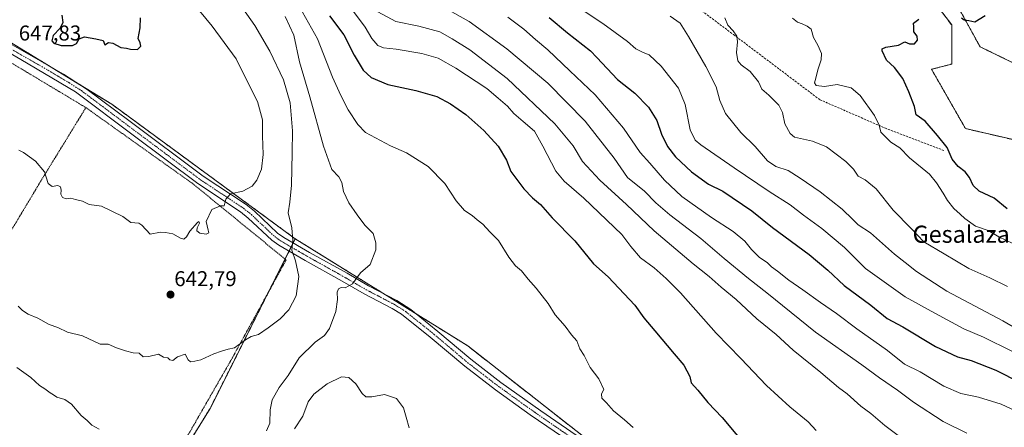
# Model space of a CAD drawing. Units: metres. Extents: x 593394 to 596823, y 4759143 to 4761503.
# Drawn here: x 593762 to 594222, y 4760249 to 4760439 of the extents above; entities that cross this region are included whole.
import ezdxf
from ezdxf.enums import TextEntityAlignment as Align

# ---------------------------------------------------------------- set-up
doc = ezdxf.new("R2010")
doc.units = ezdxf.units.M
doc.header["$MEASUREMENT"] = 0
for name, pattern in [('TRAZO_Y_PUNTO', [1, 0.5, -0.25, 0, -0.25]), ('TRAZOS', [0.75, 0.5, -0.25]), ('TRAZOSX2', [1.5, 1, -0.5])]:
    doc.linetypes.add(name, pattern=pattern)
for name, color, linetype, lineweight in [('Alambrada', 19, 'TRAZOS', 0), ('Arbolado forestal', 92, 'TRAZOS', 0), ('Arbolado forestal CxS', 92, 'Continuous', 0), ('Camino', 19, 'Continuous', 0), ('Camino Cxs', 19, 'Continuous', 0), ('Camino eje', 39, 'TRAZO_Y_PUNTO', 13), ('Carátula', 7, 'Continuous', 5), ('Curva de nivel maestra', 36, 'Continuous', 30), ('Curva de nivel normal', 36, 'Continuous', 0), ('Pastizal CxS', 92, 'Continuous', 0), ('Prado', 92, 'Continuous', 0), ('Prado CxS', 92, 'Continuous', 0), ('Punto de cota en terreno', 7, 'Continuous', 0), ('Rótulo de punto de cota en terreno', 19, 'Continuous', 0), ('Senda', 19, 'TRAZOSX2', 0), ('Texto cartográfico', 19, 'Continuous', 0)]:
    doc.layers.add(name, color=color, linetype=linetype, lineweight=lineweight)
doc.styles.add('Arial', font='txt', dxfattribs={"height": 0.2})

# ---------------------------------------------------------------- blocks, each defined once
blk = doc.blocks.new('*U150')
at = {"layer": 'Prado CxS', "color": 92, "linetype": 'Continuous', "lineweight": 0}
blk.add_polyline3d([(593470.13, 4760783.45, 646.56), (593470.13, 4760774.74, 646.59), (593477.22, 4760759.73, 646.32), (593504.09, 4760752.13, 646.45), (593527.79, 4760743.82, 646.37), (593556.44, 4760703.61, 648.56), (593590, 4760665.64, 649.68), (593582.72, 4760648.17, 649.77), (593617.59, 4760607.51, 651.8), (593691.93, 4760544.79, 653.62), (593697.75, 4760527.31, 652.8), (593762.89, 4760469.63, 651.16), (593752.7, 4760431.77, 647.8), (593805.12, 4760399.74, 648.11), (593890.85, 4760336.85, 639.37), (593851.05, 4760257.52, 637.31), (593791.16, 4760160.86, 628.15)], dxfattribs=at)
blk = doc.blocks.new('*U151')
at = {"layer": 'Arbolado forestal CxS', "color": 92, "linetype": 'Continuous', "lineweight": 0}
blk.add_polyline3d([(594229.44, 4760417.53, 572.1), (594210.8, 4760426.6, 572.2), (594197.9, 4760450.07, 575.47), (594188.18, 4760468.58, 576.2), (594187.12, 4760486.33, 575.23), (594186.23, 4760523.14, 574.37), (594174.61, 4760543.26, 573.96), (594158.56, 4760551.82, 574.74), (594152.76, 4760554.91, 574.97), (594125.1, 4760552, 576.96), (594094.52, 4760540.35, 576.79), (594085.78, 4760521.42, 576.66), (594053.75, 4760535.98, 577.76), (593994.05, 4760569.47, 580.7), (593947.9, 4760627.4, 578.37), (593920.23, 4760641.96, 579.62), (593895.48, 4760663.8, 579.2), (593801.13, 4760790.52, 582.59)], dxfattribs=at)
blk = doc.blocks.new('*U231')
at = {"layer": 'Curva de nivel maestra', "color": 36, "linetype": 'Continuous', "lineweight": 30}
blk.add_polyline3d([(594009.53, 4760440.31, 600), (594018.03, 4760433.14, 600), (594028.78, 4760424.72, 600), (594031.7, 4760421.56, 600), (594041.42, 4760411.31, 600), (594049.5, 4760404.88, 600), (594055.86, 4760398.42, 600), (594059.78, 4760392.06, 600), (594061.96, 4760385.73, 600), (594064.7, 4760380.02, 600), (594068.56, 4760375.16, 600), (594075.97, 4760368.15, 600), (594083.99, 4760362.39, 600), (594090.56, 4760359.04, 600), (594104.23, 4760349.92, 600), (594113.87, 4760342.18, 600), (594130.99, 4760329.54, 600), (594139.7, 4760322.24, 600), (594147.29, 4760315.05, 600), (594159.73, 4760305.87, 600), (594167.38, 4760299.67, 600), (594174.71, 4760295.74, 600), (594190.03, 4760286.51, 600), (594200.34, 4760281.64, 600), (594206.61, 4760279.89, 600), (594218.2, 4760275.43, 600), (594240.62, 4760264.12, 600)], dxfattribs=at)
blk = doc.blocks.new('5PATER')
at = {"layer": 'Carátula', "linetype": 'Continuous', "lineweight": 5}
h = blk.add_hatch(color=250, dxfattribs=at)
edge = h.paths.add_edge_path()
edge.add_ellipse((0, 0.01), major_axis=(-1.33, -1.34), ratio=0.999422, start_angle=0, end_angle=360)

msp = doc.modelspace()

# ---------------------------------------------------------------- linework, layer by layer
at = {"layer": 'Alambrada', "color": 19, "linetype": 'TRAZOS', "lineweight": 0}
for points in [[(593742.64, 4760428.4, 648.49), (593793.03, 4760398.16, 652.84)], [(593793.03, 4760398.16, 652.84), (593772.51, 4760364.72, 644.82), (593748.96, 4760325.43, 641.75), (593705.46, 4760250.8, 626.3), (593654.62, 4760167.68, 622.68), (593601.78, 4760076, 620.35), (593563.28, 4760012.08, 618.32)], [(593793.03, 4760398.16, 652.84), (593843.03, 4760362.56, 649.43), (593886.6, 4760326.96, 642.12), (593861.48, 4760281.27, 640.32), (593828.55, 4760223.83, 634.71)]]:
    msp.add_polyline3d(points, dxfattribs=at)
at = {"layer": 'Arbolado forestal', "color": 92, "linetype": 'TRAZOS', "lineweight": 0}
for points in [[(593402.57, 4760862.22, 646.78), (593416.12, 4760847.05, 647.18), (593430.93, 4760829.62, 647.15), (593451.67, 4760798.14, 646.89), (593462.29, 4760793.9, 646.75), (593470.13, 4760783.45, 646.56), (593470.13, 4760774.74, 646.59), (593477.22, 4760759.73, 646.32), (593504.09, 4760752.13, 646.45), (593527.79, 4760743.82, 646.37), (593556.44, 4760703.61, 648.56), (593590, 4760665.64, 649.68), (593582.72, 4760648.17, 649.77), (593617.59, 4760607.51, 651.8), (593691.93, 4760544.79, 653.62), (593697.75, 4760527.31, 652.8), (593762.89, 4760469.63, 651.16), (593752.7, 4760431.77, 647.8), (593776.05, 4760417.5, 648.38), (593790.99, 4760408.37, 648.68), (593805.12, 4760399.74, 648.11), (593890.85, 4760336.85, 639.37)], [(594238.67, 4760390.37, 571.92), (594240.13, 4760402.02, 571.88), (594229.44, 4760417.53, 572.1), (594210.8, 4760426.6, 572.2), (594197.9, 4760450.07, 575.47), (594188.18, 4760468.58, 576.2), (594187.12, 4760486.33, 575.23), (594186.23, 4760523.14, 574.37), (594174.61, 4760543.27, 573.96), (594158.56, 4760551.82, 574.74), (594152.76, 4760554.91, 574.97), (594125.1, 4760552, 576.96), (594094.52, 4760540.35, 576.79), (594085.78, 4760521.42, 576.66)], [(594085.78, 4760521.42, 576.66), (594079.92, 4760499.58, 579.07), (594087.24, 4760483.56, 580.1), (594116.36, 4760464.64, 578.72), (594135.29, 4760471.92, 576.64), (594158.59, 4760469, 576.7), (594173.34, 4760468.44, 576.69), (594197.55, 4760436.81, 573.89), (594197.55, 4760418.52, 572.07), (594188.16, 4760416.05, 572.71), (594203.98, 4760388.37, 571.93), (594231.66, 4760381.95, 572.08), (594238.67, 4760390.37, 571.92)], [(593890.85, 4760336.85, 639.37), (593889.89, 4760334.93, 639.63), (593888.93, 4760333.01, 639.84), (593887.96, 4760331.1, 640.39), (593886.1, 4760327.37, 641.61), (593878.48, 4760312.2, 642.04), (593851.05, 4760257.52, 637.31), (593810.05, 4760191.34, 631.56)], [(594041.41, 4760231.97, 631.43), (594038.6, 4760234.18, 631.2), (594034.18, 4760237.64, 631.15), (593971.48, 4760286.77, 632.37), (593946.85, 4760302.07, 633.25), (593932.21, 4760311.16, 634.2), (593890.85, 4760336.85, 639.37)]]:
    msp.add_polyline3d(points, dxfattribs=at)
at = {"layer": 'Arbolado forestal CxS', "color": 92, "linetype": 'Continuous', "lineweight": 0}
for points in [[(593801.13, 4760790.52, 582.59), (593895.48, 4760663.8, 579.2), (593920.23, 4760641.96, 579.62), (593947.9, 4760627.4, 578.37), (593994.05, 4760569.47, 580.7), (594053.75, 4760535.98, 577.76), (594085.78, 4760521.42, 576.66), (594079.92, 4760499.58, 579.07), (594087.24, 4760483.56, 580.1), (594116.36, 4760464.63, 578.72), (594135.29, 4760471.92, 576.64), (594158.59, 4760469, 576.7), (594173.34, 4760468.44, 576.69), (594197.56, 4760436.81, 573.89), (594197.56, 4760418.52, 572.07), (594188.16, 4760416.05, 572.72), (594203.98, 4760388.37, 571.93), (594231.66, 4760381.94, 572.08)], [(594041.41, 4760231.97, 631.43), (593971.48, 4760286.77, 632.37), (593890.85, 4760336.85, 639.37), (593805.12, 4760399.74, 648.11), (593752.7, 4760431.77, 647.8), (593762.89, 4760469.63, 651.16), (593697.75, 4760527.31, 652.8), (593691.93, 4760544.79, 653.62), (593617.59, 4760607.51, 651.8), (593582.72, 4760648.17, 649.77), (593590, 4760665.64, 649.68), (593556.44, 4760703.61, 648.56), (593527.79, 4760743.82, 646.37), (593504.09, 4760752.13, 646.45), (593477.22, 4760759.73, 646.32), (593470.13, 4760774.74, 646.59), (593470.13, 4760783.45, 646.56)], [(593791.16, 4760160.86, 628.15), (593851.05, 4760257.52, 637.31), (593890.85, 4760336.85, 639.37), (593971.48, 4760286.77, 632.37), (594041.41, 4760231.97, 631.43)]]:
    msp.add_polyline3d(points, dxfattribs=at)
at = {"layer": 'Camino', "color": 19, "linetype": 'Continuous', "lineweight": 0}
for points in [[(594019.6, 4760241.59, 631.17), (594000.65, 4760254.59, 631.38), (593984.41, 4760266.25, 631.68), (593970.1, 4760277.27, 632.18), (593953.95, 4760290.87, 632.6), (593940.42, 4760301.6, 633.48), (593936.19, 4760304.25, 633.91), (593923.01, 4760311.13, 634.46), (593912.75, 4760317.1, 635.2), (593895.44, 4760326.76, 638.51), (593883.25, 4760333.83, 641.3), (593879.9, 4760336.18, 642.22), (593868.92, 4760346.52, 644), (593865.34, 4760349.42, 644.37), (593845.37, 4760362.66, 645.86), (593815.12, 4760385.26, 647.37), (593788.16, 4760405.52, 648.22), (593762.56, 4760420.72, 647.62), (593733.32, 4760437.68, 646.91)], [(593742.07, 4760436.83, 647.7), (593782.5, 4760413.83, 648.33), (593793.68, 4760406.64, 648.57), (593813.69, 4760391.68, 648.12), (593847.84, 4760366.16, 646.32), (593867.88, 4760352.88, 644.34), (593871.74, 4760349.75, 643.88), (593882.62, 4760339.51, 641.68), (593885.56, 4760337.44, 641.09), (593897.56, 4760330.48, 638.06), (593915.03, 4760320.74, 635.28), (593925.08, 4760314.88, 634.56), (593938.36, 4760307.95, 633.67), (593944.78, 4760303.73, 633.34), (593957.54, 4760293.46, 632.59), (593972.82, 4760280.57, 632.14), (593986.96, 4760269.69, 631.76), (594005.56, 4760256.4, 631.39), (594022.06, 4760245.09, 631.36)]]:
    msp.add_polyline3d(points, dxfattribs=at)
at = {"layer": 'Camino Cxs', "color": 19, "linetype": 'Continuous', "lineweight": 0}
for points in [[(594019.6, 4760241.59, 631.17), (594000.65, 4760254.59, 631.38), (593984.41, 4760266.25, 631.68), (593970.1, 4760277.27, 632.18), (593953.95, 4760290.87, 632.6), (593940.42, 4760301.6, 633.48), (593936.19, 4760304.25, 633.91), (593923.01, 4760311.13, 634.46), (593912.75, 4760317.1, 635.2), (593895.44, 4760326.76, 638.51), (593883.25, 4760333.83, 641.3), (593879.9, 4760336.18, 642.22), (593868.92, 4760346.52, 644), (593865.34, 4760349.42, 644.37), (593845.37, 4760362.66, 645.86), (593815.12, 4760385.26, 647.37), (593788.16, 4760405.52, 648.22), (593762.56, 4760420.72, 647.62), (593733.32, 4760437.68, 646.91)], [(593742.07, 4760436.83, 647.7), (593782.5, 4760413.83, 648.33), (593793.68, 4760406.64, 648.57), (593813.69, 4760391.68, 648.12), (593847.84, 4760366.16, 646.32), (593867.88, 4760352.88, 644.34), (593871.74, 4760349.75, 643.88), (593882.62, 4760339.51, 641.68), (593885.56, 4760337.44, 641.09), (593897.56, 4760330.48, 638.06), (593915.03, 4760320.74, 635.28), (593925.08, 4760314.88, 634.56), (593938.36, 4760307.95, 633.67), (593944.78, 4760303.73, 633.34), (593957.54, 4760293.46, 632.59), (593972.82, 4760280.57, 632.14), (593986.96, 4760269.69, 631.76), (594005.56, 4760256.4, 631.39), (594022.06, 4760245.09, 631.36)]]:
    msp.add_polyline3d(points, dxfattribs=at)
at = {"layer": 'Camino eje', "color": 39, "linetype": 'TRAZO_Y_PUNTO', "lineweight": 13}
msp.add_polyline3d([(593752.32, 4760428.78, 647.59), (593772.53, 4760417.28, 648.05), (593785.33, 4760409.68, 648.31), (593790.92, 4760406.08, 648.46), (593800.93, 4760398.6, 647.89), (593814.41, 4760388.47, 647.57), (593831.48, 4760375.71, 646.8), (593846.61, 4760364.41, 646.06), (593856.59, 4760357.79, 645.17), (593866.61, 4760351.15, 644.32), (593870.33, 4760348.14, 643.87), (593875.77, 4760343.02, 643.08), (593881.26, 4760337.85, 641.85), (593882.94, 4760336.67, 641.51), (593884.41, 4760335.64, 641.12), (593896.5, 4760328.62, 638.06), (593905.16, 4760323.79, 636.53), (593913.89, 4760318.92, 635.29), (593919.02, 4760315.94, 634.89), (593924.05, 4760313.01, 634.52), (593937.28, 4760306.1, 633.78), (593939.39, 4760304.78, 633.6), (593942.6, 4760302.67, 633.37), (593949.37, 4760297.3, 632.94), (593955.75, 4760292.17, 632.56), (593963.82, 4760285.37, 632.53), (593971.46, 4760278.92, 632.1), (593978.62, 4760273.41, 632), (593985.69, 4760267.97, 631.72), (593993.81, 4760262.14, 631.53), (594003.11, 4760255.5, 631.38), (594012.58, 4760249, 631.29), (594020.83, 4760243.34, 631.24)], dxfattribs=at)
at = {"layer": 'Curva de nivel maestra', "color": 36, "linetype": 'Continuous', "lineweight": 30}
for points in [[(593781.72, 4760441.44, 650), (593782.19, 4760437.98, 650), (593781.02, 4760435.32, 650), (593777.72, 4760431.87, 650), (593777.12, 4760429.33, 650), (593778.11, 4760428.24, 650), (593781.44, 4760427.11, 650), (593786.71, 4760427.19, 650), (593788.67, 4760428.07, 650), (593789.86, 4760430.32, 650), (593792.44, 4760431.22, 650), (593797.67, 4760430.29, 650), (593801.1, 4760429.49, 650), (593801.94, 4760427.47, 650), (593803.58, 4760428.53, 650), (593805.54, 4760428.34, 650), (593809.28, 4760426.23, 650), (593812.06, 4760426.01, 650), (593813.92, 4760425.4, 650), (593817.2, 4760425.25, 650), (593818.72, 4760426.86, 650), (593818.32, 4760428.39, 650), (593817.52, 4760430.44, 650), (593818.36, 4760435.49, 650), (593818.54, 4760440.16, 650)], [(593906.82, 4760441.03, 625), (593913.54, 4760432.16, 625), (593918.39, 4760422.67, 625), (593922.55, 4760415.63, 625), (593926.39, 4760412.22, 625), (593934.14, 4760408.9, 625), (593947.21, 4760406.09, 625), (593956.94, 4760403.31, 625), (593963.35, 4760400, 625), (593970.55, 4760394.92, 625), (593978.99, 4760387.47, 625), (593985.69, 4760380.1, 625), (593989.48, 4760373.65, 625), (593991.6, 4760368.32, 625), (593997.71, 4760360.22, 625), (594001.68, 4760356.02, 625), (594005.5, 4760352.83, 625), (594010.9, 4760346.68, 625), (594021.48, 4760335.94, 625), (594030.14, 4760325.07, 625), (594037.12, 4760319.07, 625), (594049.53, 4760305.84, 625), (594053.67, 4760299.95, 625), (594058.92, 4760293.87, 625), (594067.86, 4760283.14, 625), (594072.47, 4760277.75, 625), (594075.15, 4760272.54, 625), (594075.78, 4760269.52, 625), (594078.97, 4760266.03, 625), (594083.64, 4760260.26, 625), (594090.27, 4760253.38, 625), (594103.13, 4760238.07, 625)], [(594202.16, 4760440.1, 575), (594203.35, 4760439.21, 575), (594205.59, 4760438.83, 575), (594208.37, 4760438.3, 575), (594213.18, 4760441.22, 575)], [(594223.45, 4760350.84, 575), (594217.4, 4760355.88, 575), (594210.39, 4760359.14, 575), (594207.54, 4760361.82, 575), (594205.86, 4760365.47, 575), (594203.87, 4760368.16, 575), (594200.65, 4760370.6, 575), (594197.78, 4760374.06, 575), (594195.5, 4760379.46, 575), (594190.88, 4760385.14, 575), (594185.13, 4760391.78, 575), (594180.89, 4760394.84, 575), (594180.24, 4760398.71, 575), (594177.54, 4760405.57, 575), (594174.75, 4760411.84, 575), (594170.91, 4760416.98, 575), (594167.1, 4760420.32, 575), (594165.06, 4760424.77, 575), (594165.1, 4760425.62, 575), (594166.83, 4760426.34, 575), (594172.7, 4760427.32, 575), (594175.7, 4760428.92, 575), (594177.8, 4760427.9, 575), (594180.11, 4760427.96, 575), (594181.52, 4760429.65, 575), (594181.38, 4760431.6, 575), (594179.92, 4760433.52, 575), (594179.81, 4760435.84, 575), (594179.78, 4760437.58, 575), (594182.13, 4760439.48, 575)]]:
    msp.add_polyline3d(points, dxfattribs=at)
at = {"layer": 'Curva de nivel normal', "color": 36, "linetype": 'Continuous', "lineweight": 0}
for points in [[(593761.7, 4760378.2, 645), (593763.89, 4760377.2, 645), (593769.43, 4760373.12, 645), (593773.66, 4760368.2, 645), (593775.45, 4760362.69, 645), (593777.3, 4760361.25, 645), (593779.86, 4760361.81, 645), (593781.21, 4760361.16, 645), (593781.55, 4760359.59, 645), (593781.38, 4760357.69, 645), (593782.12, 4760356.09, 645), (593783.82, 4760355.5, 645), (593786, 4760355.79, 645), (593788.11, 4760355.23, 645), (593791.37, 4760354.5, 645), (593794.55, 4760352.82, 645), (593800.38, 4760352.11, 645), (593810.26, 4760347.26, 645), (593813.96, 4760344.43, 645), (593817.72, 4760344.09, 645), (593819.18, 4760343.26, 645), (593823.05, 4760339, 645), (593827.96, 4760339.95, 645), (593830.16, 4760339.77, 645), (593833.7, 4760339.14, 645), (593837.18, 4760337.08, 645), (593838.72, 4760336.74, 645), (593840.06, 4760337.8, 645), (593841.61, 4760340.34, 645), (593845.11, 4760344.52, 645), (593845.81, 4760344.94, 645), (593846.06, 4760344.18, 645), (593844.99, 4760341.94, 645), (593844.86, 4760340.62, 645), (593846.2, 4760339.53, 645), (593849.19, 4760339.02, 645), (593850.44, 4760339.62, 645), (593850.12, 4760340.92, 645), (593849.21, 4760344.86, 645), (593851.82, 4760350.58, 645), (593855.96, 4760352.23, 645), (593857.62, 4760352.28, 645), (593858.43, 4760355.34, 645), (593860.65, 4760357.8, 645), (593866.34, 4760359.14, 645), (593870.64, 4760361.5, 645), (593872.94, 4760364.24, 645), (593875.01, 4760369.35, 645), (593875.88, 4760376.24, 645), (593875.53, 4760385.04, 645), (593875.54, 4760392.45, 645), (593873.2, 4760401.02, 645), (593868.41, 4760410.58, 645), (593863.31, 4760420.92, 645), (593852.03, 4760436.26, 645), (593823.2, 4760471.26, 645)], [(594225.6, 4760284.25, 595), (594212.38, 4760290.81, 595), (594203.28, 4760294.79, 595), (594189.65, 4760302.07, 595), (594175.77, 4760309.72, 595), (594157.34, 4760322.96, 595), (594147.42, 4760332.71, 595), (594136.95, 4760341.64, 595), (594128.32, 4760347.92, 595), (594122.04, 4760352.74, 595), (594112.26, 4760358.88, 595), (594096, 4760370.04, 595), (594080.38, 4760380.74, 595), (594077.71, 4760382.98, 595), (594075.32, 4760387.74, 595), (594073.02, 4760399.65, 595), (594069.95, 4760407.19, 595), (594061.84, 4760417.49, 595), (594056.24, 4760422.86, 595), (594053.35, 4760423.97, 595), (594050, 4760425.62, 595), (594046.01, 4760429.1, 595), (594034.63, 4760437.45, 595), (594020.63, 4760446.71, 595)], [(593761.36, 4760305.35, 640), (593763.42, 4760303.37, 640), (593766.05, 4760301.66, 640), (593770.5, 4760299.78, 640), (593775.9, 4760296.85, 640), (593779.87, 4760295.35, 640), (593784.43, 4760293.18, 640), (593791.48, 4760291.46, 640), (593799.7, 4760287.65, 640), (593803.37, 4760287.64, 640), (593807.31, 4760285.91, 640), (593811.56, 4760284.47, 640), (593815.12, 4760283.55, 640), (593817.89, 4760283.44, 640), (593819.77, 4760281.73, 640), (593822.37, 4760281.77, 640), (593826.93, 4760282.89, 640), (593829.29, 4760281.58, 640), (593831.34, 4760281.28, 640), (593832.31, 4760280.26, 640), (593833.67, 4760280.01, 640), (593835.85, 4760281.69, 640), (593839.37, 4760282.85, 640), (593840.84, 4760280.29, 640), (593841.93, 4760279.38, 640), (593843.88, 4760279.73, 640), (593846.74, 4760280.32, 640), (593852.78, 4760283.15, 640), (593856.37, 4760284.35, 640), (593859.45, 4760285.28, 640), (593862.51, 4760285.84, 640), (593867.61, 4760289.66, 640), (593870.18, 4760291.14, 640), (593873.7, 4760292.08, 640), (593878.14, 4760295.27, 640), (593883.8, 4760299.48, 640), (593887.81, 4760303.66, 640), (593891.27, 4760310.24, 640), (593892.45, 4760319.21, 640), (593890.99, 4760326.55, 640), (593889.32, 4760331.54, 640), (593889.67, 4760335.98, 640), (593889.24, 4760341.98, 640), (593887.6, 4760348.98, 640), (593888.25, 4760353.98, 640), (593889.06, 4760361.91, 640), (593889.36, 4760377.07, 640), (593889.59, 4760387.37, 640), (593888.47, 4760400.41, 640), (593885.34, 4760411.12, 640), (593878.95, 4760424.59, 640), (593872.02, 4760436.54, 640), (593866.34, 4760444.44, 640)], [(594048.7, 4760248.65, 630), (594044.74, 4760252.19, 630), (594039.52, 4760256.41, 630), (594036.3, 4760260.25, 630), (594034.09, 4760262.38, 630), (594033.88, 4760264.36, 630), (594034.98, 4760266.47, 630), (594032.62, 4760271.43, 630), (594028.69, 4760276.67, 630), (594025.82, 4760282.23, 630), (594023.88, 4760285.48, 630), (594022.42, 4760289.22, 630), (594019.93, 4760291.98, 630), (594017.03, 4760295.97, 630), (594012.34, 4760301.29, 630), (594008.99, 4760306.61, 630), (594003.48, 4760313.76, 630), (593999.67, 4760317.95, 630), (593996.5, 4760321.85, 630), (593993.71, 4760324.26, 630), (593990.58, 4760328.26, 630), (593985.8, 4760336.08, 630), (593981.75, 4760340.03, 630), (593978.48, 4760343.75, 630), (593975.83, 4760345.74, 630), (593973.44, 4760347.71, 630), (593969.85, 4760350, 630), (593966.11, 4760354.55, 630), (593960.75, 4760362.76, 630), (593952.96, 4760370.65, 630), (593942.83, 4760376.97, 630), (593935.28, 4760380.23, 630), (593923.68, 4760386.57, 630), (593920.04, 4760390.33, 630), (593915.57, 4760397.08, 630), (593912.15, 4760403.89, 630), (593908.3, 4760412.4, 630), (593901.32, 4760430.32, 630), (593892.8, 4760445.32, 630)], [(593917.14, 4760444.37, 620), (593923.58, 4760435.77, 620), (593926.6, 4760430.4, 620), (593929.47, 4760427.18, 620), (593932.09, 4760426.08, 620), (593937.93, 4760425.53, 620), (593950.06, 4760423.41, 620), (593957.56, 4760421.21, 620), (593965.93, 4760416.61, 620), (593980.3, 4760407.02, 620), (593985.68, 4760402.63, 620), (593990.05, 4760398.85, 620), (593993.02, 4760395.48, 620), (593997.28, 4760391.59, 620), (594002.6, 4760387.08, 620), (594006.6, 4760380.09, 620), (594012.54, 4760368.49, 620), (594016.56, 4760363.78, 620), (594025.65, 4760355.76, 620), (594043.5, 4760338.86, 620), (594047.68, 4760333.29, 620), (594052.16, 4760328.02, 620), (594058.56, 4760323.32, 620), (594064.19, 4760318.3, 620), (594070.84, 4760311.6, 620), (594087.53, 4760292.71, 620), (594098.99, 4760280.92, 620), (594111.06, 4760268.34, 620), (594121.87, 4760258.3, 620), (594130.42, 4760251.24, 620), (594134.23, 4760247.19, 620)], [(594181.25, 4760238.43, 615), (594166.25, 4760249.6, 615), (594159.72, 4760255.12, 615), (594155.11, 4760258.66, 615), (594148.72, 4760264.36, 615), (594144.7, 4760267.38, 615), (594136.39, 4760274.36, 615), (594123.53, 4760284.79, 615), (594115.52, 4760292.14, 615), (594106.57, 4760299.45, 615), (594096.83, 4760308.54, 615), (594089.79, 4760314.17, 615), (594084.2, 4760319.19, 615), (594076.79, 4760325.07, 615), (594058.56, 4760340.5, 615), (594045.6, 4760352.89, 615), (594033.09, 4760364.23, 615), (594024.99, 4760372.94, 615), (594020.71, 4760380.23, 615), (594012.16, 4760390.61, 615), (593989.81, 4760411.76, 615), (593972.39, 4760425.12, 615), (593964.17, 4760430.24, 615), (593958.44, 4760433.5, 615), (593948.59, 4760436.21, 615), (593937.84, 4760438.4, 615), (593929.39, 4760442.97, 615)], [(594204.63, 4760245.95, 610), (594193.55, 4760251.44, 610), (594179.78, 4760260.51, 610), (594172.29, 4760266.14, 610), (594163.8, 4760271.88, 610), (594155.62, 4760277.89, 610), (594133.92, 4760293.28, 610), (594111.26, 4760311.55, 610), (594102.67, 4760318.28, 610), (594091.32, 4760327.61, 610), (594080.3, 4760336.97, 610), (594065.79, 4760347.98, 610), (594059.28, 4760353.63, 610), (594054.08, 4760359.16, 610), (594046.15, 4760365.54, 610), (594039.87, 4760374.58, 610), (594026.23, 4760391.75, 610), (594008.89, 4760409.65, 610), (593989.67, 4760425.65, 610), (593972.18, 4760438.46, 610), (593961.17, 4760444.46, 610)], [(593877.37, 4760247.11, 635), (593878.93, 4760250.65, 635), (593879.06, 4760256.87, 635), (593880.13, 4760261.52, 635), (593883.28, 4760267.3, 635), (593887.6, 4760272.96, 635), (593892.61, 4760281.17, 635), (593900.18, 4760288.59, 635), (593904.45, 4760291.65, 635), (593906.84, 4760294.98, 635), (593909.74, 4760302.83, 635), (593910.62, 4760308.48, 635), (593910.49, 4760311.9, 635), (593911.06, 4760313.51, 635), (593912.27, 4760314.01, 635), (593914.12, 4760313.95, 635), (593917.61, 4760315.82, 635), (593921.4, 4760320.86, 635), (593925.79, 4760324.89, 635), (593928.52, 4760331.74, 635), (593928.48, 4760335.03, 635), (593927.31, 4760339.31, 635), (593923.31, 4760343.19, 635), (593919.73, 4760348.04, 635), (593915.87, 4760353.6, 635), (593913.42, 4760358.91, 635), (593912.57, 4760363.22, 635), (593911.24, 4760365.74, 635), (593907.88, 4760369.18, 635), (593903.97, 4760380.08, 635), (593897.72, 4760403.15, 635), (593892.89, 4760419.49, 635), (593890.17, 4760432.01, 635), (593886.14, 4760440.76, 635)], [(594227.7, 4760256.25, 605), (594220.6, 4760259.62, 605), (594210.15, 4760262.88, 605), (594201.87, 4760264.61, 605), (594193.9, 4760268, 605), (594182.87, 4760274.62, 605), (594175.53, 4760278.18, 605), (594167.64, 4760284.63, 605), (594153.23, 4760294.76, 605), (594143.81, 4760301.88, 605), (594136.28, 4760307, 605), (594128.08, 4760313.02, 605), (594121.45, 4760317.5, 605), (594116.24, 4760321.66, 605), (594113.43, 4760323.76, 605), (594111.34, 4760325.69, 605), (594107.79, 4760328.07, 605), (594104.09, 4760331.77, 605), (594100.88, 4760335.76, 605), (594095.44, 4760340.32, 605), (594085.32, 4760346.74, 605), (594071.48, 4760356.64, 605), (594063.32, 4760364.23, 605), (594056.52, 4760372.13, 605), (594051.97, 4760377.23, 605), (594044.14, 4760388.48, 605), (594031.03, 4760404.17, 605), (594019.07, 4760415.39, 605), (594008.88, 4760425.18, 605), (594003.17, 4760430.02, 605), (593997.59, 4760434.79, 605), (593990.11, 4760440.35, 605)], [(594239.69, 4760287.92, 590), (594221.42, 4760298.49, 590), (594195.23, 4760312.44, 590), (594181.08, 4760321.55, 590), (594175.88, 4760325.76, 590), (594170.79, 4760329.73, 590), (594159.67, 4760339.58, 590), (594153.83, 4760343.4, 590), (594151.33, 4760345.94, 590), (594146.37, 4760350.62, 590), (594136.04, 4760358.82, 590), (594126.74, 4760365.17, 590), (594121.21, 4760368.72, 590), (594115.43, 4760370.61, 590), (594111.43, 4760373.21, 590), (594105.72, 4760380, 590), (594099.03, 4760386.48, 590), (594091.85, 4760395.46, 590), (594089.2, 4760401.43, 590), (594087.51, 4760407.92, 590), (594082.76, 4760417.44, 590), (594074.56, 4760431.35, 590), (594070.76, 4760437.55, 590), (594065.96, 4760440.92, 590)], [(594223.63, 4760314.6, 585), (594215.44, 4760318.6, 585), (594205.64, 4760322.91, 585), (594194.04, 4760329.84, 585), (594184.47, 4760335.49, 585), (594178.68, 4760341.67, 585), (594170.17, 4760350.25, 585), (594162.27, 4760360.18, 585), (594157.16, 4760364.46, 585), (594153.83, 4760366.18, 585), (594151.72, 4760369.32, 585), (594148.17, 4760372.9, 585), (594139.07, 4760379.8, 585), (594132.6, 4760382.4, 585), (594124.17, 4760384.27, 585), (594122.05, 4760386.01, 585), (594119.56, 4760390.51, 585), (594118.48, 4760395.92, 585), (594116.84, 4760399.29, 585), (594112.16, 4760404, 585), (594108.91, 4760406.71, 585), (594107.23, 4760410.18, 585), (594103.43, 4760415.04, 585), (594099.18, 4760418.09, 585), (594097.63, 4760419.97, 585), (594096.94, 4760423.95, 585), (594097.5, 4760428.92, 585), (594097.13, 4760431.5, 585), (594095.46, 4760434.11, 585), (594092.91, 4760436.62, 585), (594091.54, 4760440.15, 585)], [(594226.13, 4760334.72, 580), (594219.64, 4760337.75, 580), (594214.63, 4760340.75, 580), (594208.61, 4760342.82, 580), (594203.7, 4760346.37, 580), (594201.52, 4760348.43, 580), (594198.56, 4760350.98, 580), (594195.55, 4760354.75, 580), (594193.65, 4760358.22, 580), (594190.48, 4760362.98, 580), (594187.12, 4760366.98, 580), (594177.83, 4760374.66, 580), (594173.39, 4760379.29, 580), (594169.09, 4760382.04, 580), (594164.47, 4760386.75, 580), (594163.62, 4760389.91, 580), (594161.46, 4760394.4, 580), (594154.84, 4760403.74, 580), (594150.54, 4760407.47, 580), (594144.07, 4760408.99, 580), (594138.06, 4760408, 580), (594134.29, 4760408.49, 580), (594133.47, 4760409.78, 580), (594134.12, 4760411.98, 580), (594135.01, 4760415.86, 580), (594136.63, 4760420.41, 580), (594136.74, 4760423.46, 580), (594135, 4760427.37, 580), (594132.96, 4760430.94, 580), (594131.88, 4760434.87, 580), (594130.02, 4760436.21, 580), (594127.76, 4760437.33, 580), (594125.59, 4760438.03, 580), (594123.2, 4760440, 580)], [(593760.8, 4760276.75, 635), (593767.24, 4760272, 635), (593771.42, 4760268.21, 635), (593773.85, 4760266.72, 635), (593776.34, 4760264.86, 635), (593777.94, 4760263.88, 635), (593779.51, 4760262.8, 635), (593783.22, 4760261.69, 635), (593786.31, 4760259.52, 635), (593790.81, 4760254.31, 635), (593793.61, 4760251.85, 635), (593795.88, 4760249.7, 635), (593799.29, 4760247.94, 635)], [(593890.54, 4760248.05, 630), (593894.32, 4760253.98, 630), (593896.94, 4760260.65, 630), (593899.54, 4760264.26, 630), (593905.78, 4760269, 630), (593912.41, 4760272.4, 630), (593915.87, 4760272, 630), (593919.15, 4760269.09, 630), (593922.12, 4760264.52, 630), (593923.83, 4760262.94, 630), (593926.56, 4760263.03, 630), (593932.62, 4760264.07, 630), (593938.21, 4760262.16, 630), (593941.38, 4760257.89, 630), (593942.61, 4760253.45, 630), (593944, 4760248.42, 630)]]:
    msp.add_polyline3d(points, dxfattribs=at)
at = {"layer": 'Pastizal CxS', "color": 92, "linetype": 'Continuous', "lineweight": 0}
for points in [[(594231.66, 4760381.94, 572.08), (594203.98, 4760388.37, 571.93), (594188.16, 4760416.05, 572.72), (594197.56, 4760418.52, 572.07), (594197.56, 4760436.81, 573.89), (594173.34, 4760468.44, 576.69), (594158.59, 4760469, 576.7), (594135.29, 4760471.92, 576.64), (594116.36, 4760464.63, 578.72), (594087.24, 4760483.56, 580.1), (594079.92, 4760499.58, 579.07), (594085.78, 4760521.42, 576.66), (594094.52, 4760540.35, 576.79), (594125.1, 4760552, 576.96), (594152.76, 4760554.91, 574.97), (594158.56, 4760551.82, 574.74), (594174.61, 4760543.26, 573.96), (594186.23, 4760523.14, 574.37), (594187.12, 4760486.33, 575.23), (594188.18, 4760468.58, 576.2), (594197.9, 4760450.07, 575.47), (594210.8, 4760426.6, 572.2), (594229.44, 4760417.53, 572.1)], [(594238.67, 4760390.37, 571.92), (594240.13, 4760402.02, 571.88), (594229.44, 4760417.53, 572.1), (594210.8, 4760426.6, 572.2), (594197.9, 4760450.07, 575.47), (594188.18, 4760468.58, 576.2), (594187.12, 4760486.33, 575.23), (594186.23, 4760523.14, 574.37), (594174.61, 4760543.27, 573.96), (594158.56, 4760551.82, 574.74), (594152.76, 4760554.91, 574.97), (594125.1, 4760552, 576.96), (594094.52, 4760540.35, 576.79), (594085.78, 4760521.42, 576.66)], [(594085.78, 4760521.42, 576.66), (594079.92, 4760499.58, 579.07), (594087.24, 4760483.56, 580.1), (594116.36, 4760464.64, 578.72), (594135.29, 4760471.92, 576.64), (594158.59, 4760469, 576.7), (594173.34, 4760468.44, 576.69), (594197.55, 4760436.81, 573.89), (594197.55, 4760418.52, 572.07), (594188.16, 4760416.05, 572.71), (594203.98, 4760388.37, 571.93), (594231.66, 4760381.95, 572.08), (594238.67, 4760390.37, 571.92)]]:
    msp.add_polyline3d(points, dxfattribs=at)
at = {"layer": 'Prado', "color": 92, "linetype": 'Continuous', "lineweight": 0}
for points in [[(593402.57, 4760862.22, 646.78), (593416.12, 4760847.05, 647.18), (593430.93, 4760829.62, 647.15), (593451.67, 4760798.14, 646.89), (593462.29, 4760793.9, 646.75), (593470.13, 4760783.45, 646.56), (593470.13, 4760774.74, 646.59), (593477.22, 4760759.73, 646.32), (593504.09, 4760752.13, 646.45), (593527.79, 4760743.82, 646.37), (593556.44, 4760703.61, 648.56), (593590, 4760665.64, 649.68), (593582.72, 4760648.17, 649.77), (593617.59, 4760607.51, 651.8), (593691.93, 4760544.79, 653.62), (593697.75, 4760527.31, 652.8), (593762.89, 4760469.63, 651.16), (593752.7, 4760431.77, 647.8), (593776.05, 4760417.5, 648.38), (593790.99, 4760408.37, 648.68), (593805.12, 4760399.74, 648.11), (593890.85, 4760336.85, 639.37)], [(593890.85, 4760336.85, 639.37), (593889.89, 4760334.93, 639.63), (593888.93, 4760333.01, 639.84), (593887.96, 4760331.1, 640.39), (593886.1, 4760327.37, 641.61), (593878.48, 4760312.2, 642.04), (593851.05, 4760257.52, 637.31), (593810.05, 4760191.34, 631.56)]]:
    msp.add_polyline3d(points, dxfattribs=at)
at = {"layer": 'Senda', "color": 19, "linetype": 'TRAZOSX2', "lineweight": 0}
msp.add_polyline3d([(593998.34, 4760507.7, 586.15), (594019.51, 4760488.51, 586.05), (594053.24, 4760464.04, 586.25), (594095.58, 4760432.29, 584.99), (594135.93, 4760401.86, 581.17), (594166.35, 4760388.63, 579.55), (594194.13, 4760378.05, 575.68)], dxfattribs=at)

# ---------------------------------------------------------------- block references
at = {"layer": 'Arbolado forestal CxS', "color": 92, "linetype": 'Continuous', "lineweight": 0}
msp.add_blockref('*U151', (0, 0), dxfattribs=at)
at = {"layer": 'Curva de nivel maestra', "color": 36, "linetype": 'Continuous', "lineweight": 30}
msp.add_blockref('*U231', (0, 0), dxfattribs=at)
at = {"layer": 'Prado CxS', "color": 92, "linetype": 'Continuous', "lineweight": 0}
msp.add_blockref('*U150', (0, 0), dxfattribs=at)
at = {"layer": 'Punto de cota en terreno', "linetype": 'Continuous', "lineweight": 0}
msp.add_blockref('5PATER', (593832.56, 4760310.76, 642.79), dxfattribs=at)

# ---------------------------------------------------------------- texts
at = {"layer": 'Rótulo de punto de cota en terreno', "color": 19, "linetype": 'Continuous', "lineweight": 0, "style": 'Arial'}
for s, p in [('647,83', (593761.67, 4760427.34)), ('642,79', (593834.32, 4760312.52))]:
    msp.add_text(s, height=7, dxfattribs=at).set_placement(p, align=Align.BOTTOM_LEFT)
at = {"layer": 'Texto cartográfico', "color": 19, "linetype": 'Continuous', "lineweight": 0, "style": 'Arial'}
msp.add_text('Gesalazarra', height=8, dxfattribs=at).set_placement((594209.31, 4760338.98), align=Align.MIDDLE_CENTER)

doc.saveas('drawing.dxf')
